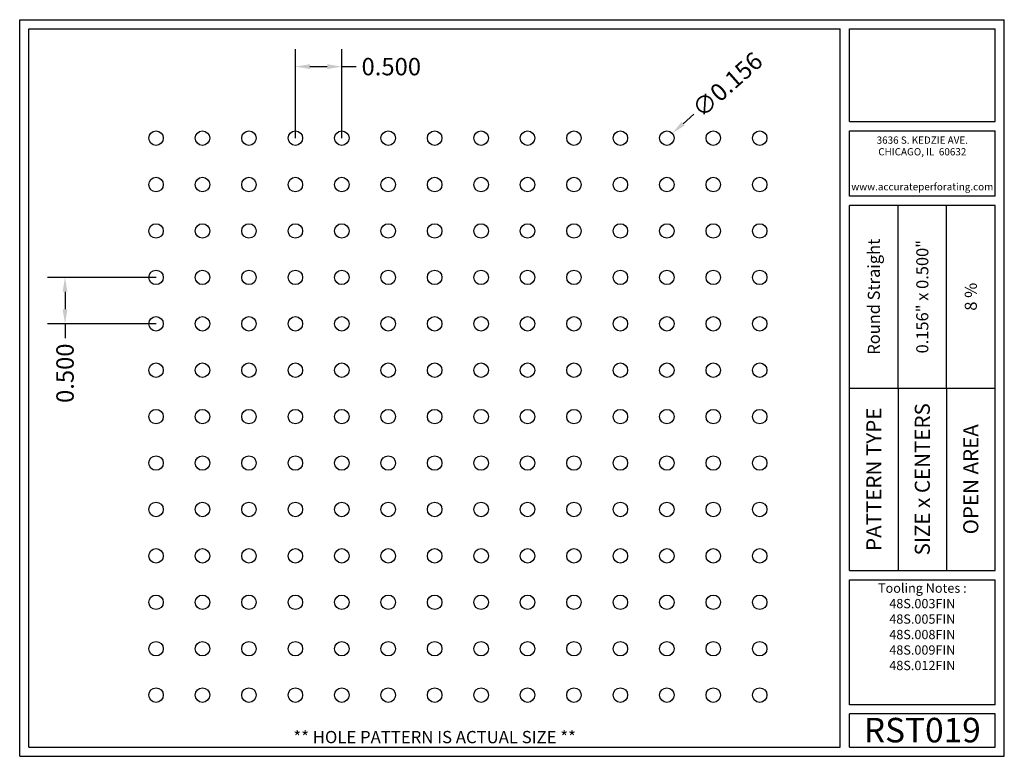
# Model space of a CAD drawing. Units: inches. Extents: x 0 to 10.6, y 0 to 7.9.
import ezdxf
from ezdxf.enums import TextEntityAlignment as Align

# ---------------------------------------------------------------- set-up
doc = ezdxf.new("R2010")
doc.units = ezdxf.units.IN
doc.header["$MEASUREMENT"] = 0
doc.styles.add('style1', font='ARIAL.TTF')
doc.dimstyles.get("Standard").update_dxf_attribs({"dimtxt": 0.188, "dimasz": 0.156, "dimexe": 0.188, "dimexo": 0, "dimgap": 0.06, "dimtad": 0, "dimdec": 3, "dimzin": 0, "dimdsep": 46, "dimtxsty": 'style1', "dimcen": 0, "dimadec": 0, "dimazin": 0, "dimtfac": 1, "dimtdec": 3, "dimtofl": 0, "dimtmove": 0, "dimatfit": 3, "dimfxl": 0, "dimtolj": 1, "dimtzin": 0, "dimarcsym": 0})

# ---------------------------------------------------------------- blocks, each defined once
blk = doc.blocks.new('*D0')
at = {"color": 0, "lineweight": -2}
for p, q in [((2.968, 6.66), (2.968, 7.618)), ((3.468, 6.66), (3.468, 7.618)), ((3.124, 7.43), (3.312, 7.43)), ((3.468, 7.43), (3.624, 7.43))]:
    blk.add_line(p, q, dxfattribs=at)
at = {"color": 0}
for points in [[(3.124, 7.456), (3.124, 7.404), (2.968, 7.43)], [(3.312, 7.456), (3.312, 7.404), (3.468, 7.43)]]:
    blk.add_solid(points, dxfattribs=at)
at = {"color": 0, "insert": (4.001, 7.43), "char_height": 0.188, "attachment_point": 5, "style": 'style1'}
blk.add_mtext('\\A1;0.500', dxfattribs=at)
blk = doc.blocks.new('*D1')
at = {"color": 0, "lineweight": -2}
for p, q in [((1.468, 5.16), (0.3, 5.16)), ((0.488, 5.004), (0.488, 4.816)), ((1.468, 4.66), (0.3, 4.66)), ((0.488, 4.66), (0.488, 4.504))]:
    blk.add_line(p, q, dxfattribs=at)
at = {"color": 0}
for points in [[(0.462, 5.004), (0.514, 5.004), (0.488, 5.16)], [(0.462, 4.816), (0.514, 4.816), (0.488, 4.66)]]:
    blk.add_solid(points, dxfattribs=at)
at = {"color": 0, "insert": (0.488, 4.127), "char_height": 0.188, "attachment_point": 5, "rotation": 90, "style": 'style1'}
blk.add_mtext('\\A1;0.500', dxfattribs=at)
blk = doc.blocks.new('*D5')
at = {"color": 0, "lineweight": -2}
blk.add_line((7.26, 6.918), (7.143, 6.815), dxfattribs=at)
at = {"color": 0}
blk.add_solid([(7.126, 6.834), (7.16, 6.795), (7.026, 6.711)], dxfattribs=at)
at = {"color": 0, "insert": (7.619, 7.236), "char_height": 0.188, "attachment_point": 5, "rotation": 41.5307, "style": 'style1'}
blk.add_mtext('\\A1;∅0.156', dxfattribs=at)

msp = doc.modelspace()

# ---------------------------------------------------------------- linework, layer by layer
for p, q in [((0, 0), (0, 7.9357)), ((0, 7.9357), (10.6015, 7.9357)), ((10.6015, 0), (10.6015, 7.9357)), ((0.1, 7.8357), (8.8357, 7.8357)), ((0.1, 0.1), (0.1, 7.8357)), ((8.8357, 0.1), (8.8357, 7.8357)), ((8.9357, 7.8357), (10.5015, 7.8357)), ((8.9357, 6.8398), (8.9357, 7.8357)), ((10.5015, 6.8398), (10.5015, 7.8357)), ((8.9357, 6.8398), (10.5015, 6.8398)), ((8.9357, 6.7398), (10.5015, 6.7398)), ((8.9357, 6.0347), (8.9357, 6.7398)), ((10.5015, 6.0347), (10.5015, 6.7398)), ((10.5015, 6.0347), (8.9357, 6.0347)), ((10.5015, 5.9347), (8.9357, 5.9347)), ((8.9357, 2.001), (8.9357, 5.9347)), ((9.4576, 3.9678), (9.4576, 5.9347)), ((9.9796, 3.9678), (9.9796, 5.9347)), ((10.5015, 2.001), (10.5015, 5.9347)), ((8.9357, 3.9678), (10.5015, 3.9678)), ((9.4576, 3.9678), (9.4576, 2.001)), ((9.9796, 3.9678), (9.9796, 2.001)), ((8.9357, 2.001), (10.5015, 2.001)), ((8.9357, 1.901), (10.5015, 1.901)), ((8.9357, 0.556), (8.9357, 1.901)), ((10.5015, 0.556), (10.5015, 1.901)), ((10.5015, 0.556), (8.9357, 0.556)), ((8.9357, 0.1), (8.9357, 0.456)), ((10.5015, 0.456), (8.9357, 0.456)), ((10.5015, 0.1), (10.5015, 0.456)), ((0, 0), (10.6015, 0)), ((0.1, 0.1), (8.8357, 0.1)), ((8.9357, 0.1), (10.5015, 0.1)), ((8.9357, 0.1), (10.5015, 0.1))]:
    msp.add_line(p, q)
for centre in [(1.4681, 6.6595), (1.9681, 6.6595), (2.4681, 6.6595), (2.9681, 6.6595), (3.4681, 6.6595), (3.9681, 6.6595), (4.4681, 6.6595), (4.9681, 6.6595), (5.4681, 6.6595), (5.9681, 6.6595), (6.4681, 6.6595), (6.9681, 6.6595), (7.4681, 6.6595), (7.9681, 6.6595), (1.4681, 6.1595), (1.9681, 6.1595), (2.4681, 6.1595), (2.9681, 6.1595), (3.4681, 6.1595), (3.9681, 6.1595), (4.4681, 6.1595), (4.9681, 6.1595), (5.4681, 6.1595), (5.9681, 6.1595), (6.4681, 6.1595), (6.9681, 6.1595), (7.4681, 6.1595), (7.9681, 6.1595), (1.4681, 5.6595), (1.9681, 5.6595), (2.4681, 5.6595), (2.9681, 5.6595), (3.4681, 5.6595), (3.9681, 5.6595), (4.4681, 5.6595), (4.9681, 5.6595), (5.4681, 5.6595), (5.9681, 5.6595), (6.4681, 5.6595), (6.9681, 5.6595), (7.4681, 5.6595), (7.9681, 5.6595), (1.4681, 5.1595), (1.9681, 5.1595), (2.4681, 5.1595), (2.9681, 5.1595), (3.4681, 5.1595), (3.9681, 5.1595), (4.4681, 5.1595), (4.9681, 5.1595), (5.4681, 5.1595), (5.9681, 5.1595), (6.4681, 5.1595), (6.9681, 5.1595), (7.4681, 5.1595), (7.9681, 5.1595), (1.4681, 4.6595), (1.9681, 4.6595), (2.4681, 4.6595), (2.9681, 4.6595), (3.4681, 4.6595), (3.9681, 4.6595), (4.4681, 4.6595), (4.9681, 4.6595), (5.4681, 4.6595), (5.9681, 4.6595), (6.4681, 4.6595), (6.9681, 4.6595), (7.4681, 4.6595), (7.9681, 4.6595), (1.4681, 4.1595), (1.9681, 4.1595), (2.4681, 4.1595), (2.9681, 4.1595), (3.4681, 4.1595), (3.9681, 4.1595), (4.4681, 4.1595), (4.9681, 4.1595), (5.4681, 4.1595), (5.9681, 4.1595), (6.4681, 4.1595), (6.9681, 4.1595), (7.4681, 4.1595), (7.9681, 4.1595), (1.4681, 3.6595), (1.9681, 3.6595), (2.4681, 3.6595), (2.9681, 3.6595), (3.4681, 3.6595), (3.9681, 3.6595), (4.4681, 3.6595), (4.9681, 3.6595), (5.4681, 3.6595), (5.9681, 3.6595), (6.4681, 3.6595), (6.9681, 3.6595), (7.4681, 3.6595), (7.9681, 3.6595), (1.4681, 3.1595), (1.9681, 3.1595), (2.4681, 3.1595), (2.9681, 3.1595), (3.4681, 3.1595), (3.9681, 3.1595), (4.4681, 3.1595), (4.9681, 3.1595), (5.4681, 3.1595), (5.9681, 3.1595), (6.4681, 3.1595), (6.9681, 3.1595), (7.4681, 3.1595), (7.9681, 3.1595), (1.4681, 2.6595), (1.9681, 2.6595), (2.4681, 2.6595), (2.9681, 2.6595), (3.4681, 2.6595), (3.9681, 2.6595), (4.4681, 2.6595), (4.9681, 2.6595), (5.4681, 2.6595), (5.9681, 2.6595), (6.4681, 2.6595), (6.9681, 2.6595), (7.4681, 2.6595), (7.9681, 2.6595), (1.4681, 2.1595), (1.9681, 2.1595), (2.4681, 2.1595), (2.9681, 2.1595), (3.4681, 2.1595), (3.9681, 2.1595), (4.4681, 2.1595), (4.9681, 2.1595), (5.4681, 2.1595), (5.9681, 2.1595), (6.4681, 2.1595), (6.9681, 2.1595), (7.4681, 2.1595), (7.9681, 2.1595), (1.4681, 1.6595), (1.9681, 1.6595), (2.4681, 1.6595), (2.9681, 1.6595), (3.4681, 1.6595), (3.9681, 1.6595), (4.4681, 1.6595), (4.9681, 1.6595), (5.4681, 1.6595), (5.9681, 1.6595), (6.4681, 1.6595), (6.9681, 1.6595), (7.4681, 1.6595), (7.9681, 1.6595), (1.4681, 1.1595), (1.9681, 1.1595), (2.4681, 1.1595), (2.9681, 1.1595), (3.4681, 1.1595), (3.9681, 1.1595), (4.4681, 1.1595), (4.9681, 1.1595), (5.4681, 1.1595), (5.9681, 1.1595), (6.4681, 1.1595), (6.9681, 1.1595), (7.4681, 1.1595), (7.9681, 1.1595), (1.4681, 0.6595), (1.9681, 0.6595), (2.4681, 0.6595), (2.9681, 0.6595), (3.4681, 0.6595), (3.9681, 0.6595), (4.4681, 0.6595), (4.9681, 0.6595), (5.4681, 0.6595), (5.9681, 0.6595), (6.4681, 0.6595), (6.9681, 0.6595), (7.4681, 0.6595), (7.9681, 0.6595)]:
    msp.add_circle(centre, 0.078)
for p in [(9.4576, 3.9678), (9.9796, 3.9678)]:
    msp.add_point(p)

# ---------------------------------------------------------------- texts
at = {"style": 'style1'}
for s, p in [('3636 S. KEDZIE AVE.', (9.7186, 6.6773)), ('CHICAGO, IL  60632', (9.7186, 6.5518)), ('www.accurateperforating.com', (9.7186, 6.1753))]:
    msp.add_text(s, height=0.078125, dxfattribs=at).set_placement(p, align=Align.TOP_CENTER)
for s, height, p in [('Round Straight', 0.13, (9.1967, 4.9513)), ('0.156" x 0.500"', 0.13, (9.7186, 4.9513)), ('8 %%%', 0.13, (10.2405, 4.9513)), ('PATTERN TYPE', 0.1625, (9.1967, 2.9844)), ('SIZE x CENTERS', 0.1625, (9.7186, 2.9844)), ('OPEN AREA', 0.1625, (10.2405, 2.9844))]:
    msp.add_text(s, height=height, rotation=90, dxfattribs=at).set_placement(p, align=Align.MIDDLE_CENTER)
for s, height, p in [('RST019', 0.26408, (9.7186, 0.0679)), ('** HOLE PATTERN IS ACTUAL SIZE **', 0.132041, (4.4679, 0.1))]:
    msp.add_text(s, height=height, dxfattribs=at).set_placement(p, align=Align.BOTTOM_CENTER)
at = {"insert": (9.7186, 1.8619), "char_height": 0.1, "width": 1.5658, "attachment_point": 2, "style": 'style1'}
msp.add_mtext('Tooling Notes :\\P48S.003FIN\\P48S.005FIN\\P48S.008FIN\\P48S.009FIN\\P48S.012FIN', dxfattribs=at)

# ---------------------------------------------------------------- dimensions: what is measured, and where the dimension line sits
dim = msp.add_linear_dim(base=(3.4681, 7.4297), p1=(2.9681, 6.6595), p2=(3.4681, 6.6595), dimstyle='Standard')
dim.commit()
dim.dimension.update_dxf_attribs({"geometry": '*D0', "text_midpoint": (4.001, 7.4297)})
dim = msp.add_diameter_dim_2p(p1=(6.9097, 6.6078), p2=(7.0265, 6.7112), dimstyle='Standard')
dim.commit()
dim.dimension.update_dxf_attribs({"geometry": '*D5', "text_midpoint": (7.6189, 7.236)})
dim = msp.add_linear_dim(base=(0.4879, 4.6595), p1=(1.4681, 5.1595), p2=(1.4681, 4.6595), angle=90, dimstyle='Standard')
dim.commit()
dim.dimension.update_dxf_attribs({"geometry": '*D1', "text_midpoint": (0.4879, 4.1267)})

doc.saveas('drawing.dxf')
